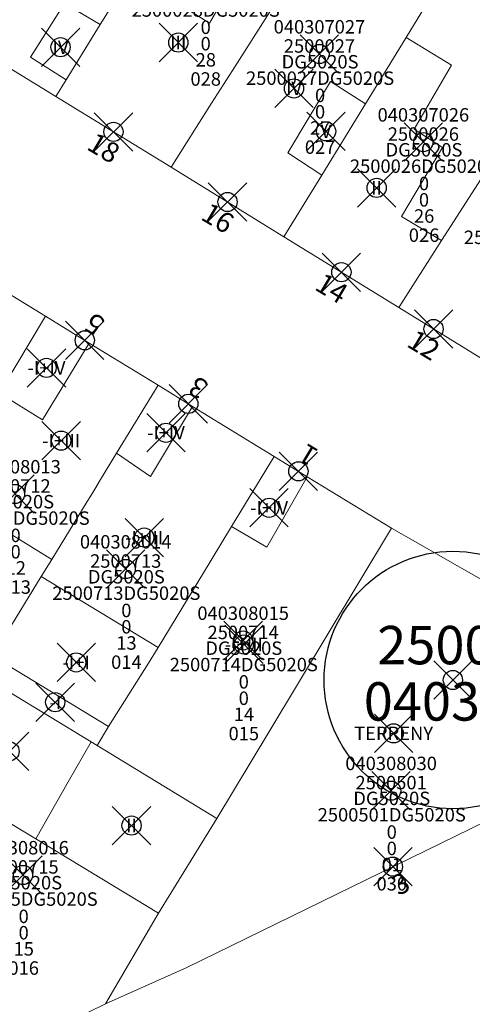
# Model space of a CAD drawing. Units: metres. Extents: x 452140 to 453491, y 4598950 to 4600216.
# Drawn here: x 452410 to 452433, y 4599737 to 4599789 of the extents above; entities that cross this region are included whole.
import ezdxf
from ezdxf.enums import TextEntityAlignment as Align

# ---------------------------------------------------------------- set-up
doc = ezdxf.new("R2010")
doc.units = ezdxf.units.M
doc.header["$MEASUREMENT"] = 0
doc.header["$PDMODE"] = 35
doc.header["$PDSIZE"] = -0.1
for name, color, linetype in [('2_CQPM_ILLES_NOVES', 6, 'Continuous'), ('2_CQPM_ILLES_NOVES_CADASTRE', 230, 'Continuous'), ('2_CQPM_PARCELLES_NOVES', 31, 'Continuous'), ('2_CQPM_VOLUMETRIES_NOVES', 4, 'Continuous'), ('CQPM_ILLES_CODIGIS', 3, 'Continuous'), ('CQPM_ILLES_IDENT', 3, 'Continuous'), ('CQPM_ILLES_U', 3, 'Continuous'), ('CQPM_ILLES_UTM', 3, 'Continuous'), ('CQPM_NUMPOL', 6, 'Continuous'), ('CQPM_NUMPOL_DISTAL', 7, 'Continuous'), ('CQPM_NUMPOL_IDENT', 6, 'Continuous'), ('CQPM_NUMPOL_NUMEDIF', 6, 'Continuous'), ('CQPM_PARCEL_U', 2, 'Continuous'), ('CQPM_PARCEL_U_CODGIS', 2, 'Continuous'), ('CQPM_PARCEL_U_IDENT', 2, 'Continuous'), ('CQPM_PARCEL_U_REFCA_PAR', 2, 'Continuous'), ('CQPM_PARCEL_U_REFCA_POL', 2, 'Continuous'), ('CQPM_PARCEL_U_UTM', 2, 'Continuous'), ('CQPM_VOLUMETRIA_BLOC', 1, 'Continuous'), ('CQPM_VOLUMETRIA_IDENT', 1, 'Continuous'), ('CQPM_VOLUMETRIA_PLANTES', 1, 'Continuous')]:
    doc.layers.add(name, color=color, linetype=linetype)
doc.styles.add('ARIAL', font='arial.ttf')
doc.styles.get("Standard").update_dxf_attribs({"font": 'txt.shx'})

# ---------------------------------------------------------------- blocks, each defined once
blk = doc.blocks.new('CQPM_NUMPOL')
at = {"layer": 'CQPM_NUMPOL_IDENT'}
blk.add_point((0, 0), dxfattribs=at)
at = {"layer": 'CQPM_NUMPOL_DISTAL', "color": 0}
blk.add_attdef('NUMERO', text='', height=0.7, dxfattribs=at).set_placement((0, -1), align=Align.CENTER)
at = {"layer": 'CQPM_NUMPOL_NUMEDIF'}
blk.add_attdef('NUM_EDIFICI', text='', height=0.7, dxfattribs=at).set_placement((0, -1), align=Align.CENTER)
blk = doc.blocks.new('CQPM_ILLES')
at = {"layer": 'CQPM_ILLES_IDENT'}
blk.add_circle((0, 0), 6.705, dxfattribs=at)
blk.add_point((0, 0), dxfattribs=at)
at = {"layer": 'CQPM_ILLES_CODIGIS', "color": 3, "style": 'ARIAL'}
blk.add_attdef('CODI_GIS', text='', height=2, dxfattribs=at).set_placement((-0.099, -1.116), align=Align.MIDDLE_CENTER)
at = {"layer": 'CQPM_ILLES_UTM', "color": 3, "style": 'ARIAL'}
blk.add_attdef('UTM_ILLA', text='', height=2, dxfattribs=at).set_placement((-0.155, 1.819), align=Align.MIDDLE_CENTER)
blk = doc.blocks.new('CQPM_VOLUMETRIA')
at = {"layer": 'CQPM_VOLUMETRIA_IDENT'}
blk.add_point((0, 0), dxfattribs=at)
at = {"layer": 'CQPM_VOLUMETRIA_PLANTES'}
blk.add_attdef('PLANTES', text='', height=0.7, dxfattribs=at).set_placement((0, 0), align=Align.MIDDLE_CENTER)
blk = doc.blocks.new('CQPM_PARCEL_U')
at = {"layer": 'CQPM_PARCEL_U_IDENT'}
blk.add_point((0, 0), dxfattribs=at)
at = {"layer": 'CQPM_PARCEL_U_CODGIS'}
blk.add_attdef('CODI_GIS', text='', height=0.7, dxfattribs=at).set_placement((0, 1.069), align=Align.CENTER)
at = {"layer": 'CQPM_PARCEL_U_REFCA_PAR'}
blk.add_attdef('REFCA_PAR', text='', height=0.7, dxfattribs=at).set_placement((0.033, -3.36), align=Align.CENTER)
at = {"layer": 'CQPM_PARCEL_U_REFCA_POL'}
blk.add_attdef('REFCA_POL', text='', height=0.7, dxfattribs=at).set_placement((0.033, -2.507), align=Align.CENTER)
at = {"layer": 'CQPM_PARCEL_U_UTM'}
blk.add_attdef('UTM', text='', height=0.7, dxfattribs=at).set_placement((0, 0.069), align=Align.CENTER)

msp = doc.modelspace()

# ---------------------------------------------------------------- linework, layer by layer
at = {"layer": '2_CQPM_ILLES_NOVES', "linetype": 'Continuous', "lineweight": 0, "flags": 128}
for points in [[(452411.557, 4599784.599), (452405.692, 4599788.195)], [(452417.556, 4599780.921), (452411.557, 4599784.599)], [(452423.436, 4599777.293), (452417.556, 4599780.921)], [(452429.416, 4599773.604), (452423.436, 4599777.293)], [(452411.018, 4599773.154), (452405.082, 4599776.795)], [(452418.68, 4599768.454), (452422.92, 4599765.853)]]:
    msp.add_lwpolyline(points, dxfattribs=at)
at = {"layer": '2_CQPM_ILLES_NOVES', "linetype": 'Continuous', "lineweight": 0}
for points in [[(452429.416, 4599773.604), (452433.714, 4599770.952)], [(452413.298, 4599771.755), (452413.064, 4599771.899), (452411.018, 4599773.154)], [(452416.882, 4599769.556), (452413.298, 4599771.755)], [(452416.882, 4599769.556), (452418.68, 4599768.454)], [(452422.92, 4599765.853), (452424.647, 4599764.794)], [(452424.647, 4599764.794), (452429.029, 4599762.107)], [(452429.029, 4599762.107), (452440.499, 4599755.561), (452440.625, 4599755.456), (452440.978, 4599755.116), (452441.287, 4599754.742), (452441.546, 4599754.343), (452441.687, 4599754.068), (452441.804, 4599753.78), (452441.81, 4599751.792), (452441.724, 4599751.527), (452441.539, 4599751.143), (452441.291, 4599750.782), (452440.987, 4599750.452), (452440.634, 4599750.162), (452440.375, 4599749.994), (452440.176, 4599749.886), (452418.376, 4599739.231), (452414.149, 4599737.33)], [(452409.723, 4599735.163), (452414.149, 4599737.33)]]:
    msp.add_lwpolyline(points, dxfattribs=at)
at = {"layer": '2_CQPM_ILLES_NOVES_CADASTRE', "linetype": 'Continuous', "lineweight": 0}
for points in [[(452429.029, 4599762.107), (452425.74, 4599756.63)], [(452425.74, 4599756.63), (452422.646, 4599751.478)], [(452422.646, 4599751.478), (452419.946, 4599746.989)], [(452416.9, 4599742.053), (452419.946, 4599746.989)], [(452414.149, 4599737.33), (452416.9, 4599742.053)]]:
    msp.add_lwpolyline(points, dxfattribs=at)
at = {"layer": '2_CQPM_PARCELLES_NOVES', "linetype": 'Continuous', "lineweight": 0}
msp.add_line((452413.7, 4599750.793), (452414.298, 4599751.774), dxfattribs=at)
for points in [[(452424.759, 4599792.271), (452420.754, 4599785.96)], [(452414.711, 4599789.73), (452413.859, 4599788.345)], [(452430.613, 4599789.008), (452429.793, 4599787.669)], [(452413.859, 4599788.345), (452412.095, 4599785.475)], [(452429.793, 4599787.669), (452427.676, 4599784.214)], [(452420.754, 4599785.96), (452419.667, 4599784.248)], [(452427.676, 4599784.214), (452425.405, 4599780.506)], [(452425.405, 4599780.506), (452423.436, 4599777.293)], [(452431.646, 4599777.092), (452433.856, 4599780.549)], [(452429.416, 4599773.604), (452431.646, 4599777.092)], [(452411.339, 4599760.488), (452413.184, 4599763.494), (452413.34, 4599763.75), (452413.581, 4599764.145), (452413.88, 4599764.653), (452414.72, 4599766.013)], [(452419.638, 4599760.445), (452420.708, 4599762.208)], [(452411.339, 4599760.488), (452411.339, 4599760.488), (452410.795, 4599759.599)], [(452419.59, 4599760.367), (452419.638, 4599760.445)], [(452416.877, 4599755.895), (452419.59, 4599760.367)], [(452410.795, 4599759.599), (452409.062, 4599756.755), (452408.266, 4599755.45)], [(452416.387, 4599755.088), (452416.877, 4599755.895)], [(452414.298, 4599751.774), (452416.387, 4599755.088)], [(452407.67, 4599754.473), (452409.06, 4599753.626), (452413.4, 4599750.983)]]:
    msp.add_lwpolyline(points, dxfattribs=at)
at = {"layer": '2_CQPM_PARCELLES_NOVES', "linetype": 'Continuous', "lineweight": 0, "flags": 128}
for points in [[(452412.095, 4599785.475), (452411.557, 4599784.599)], [(452419.667, 4599784.248), (452417.556, 4599780.921)], [(452408.597, 4599769.143), (452411.018, 4599773.154)], [(452414.72, 4599766.013), (452416.882, 4599769.556)], [(452420.708, 4599762.208), (452422.92, 4599765.853)], [(452413.4, 4599750.983), (452413.7, 4599750.793)], [(452413.7, 4599750.793), (452419.946, 4599746.989)]]:
    msp.add_lwpolyline(points, dxfattribs=at)
at = {"layer": '2_CQPM_VOLUMETRIES_NOVES', "linetype": 'Continuous', "lineweight": 0}
msp.add_line((452405.518, 4599764.038), (452411.339, 4599760.488), dxfattribs=at)
for points in [[(452420.883, 4599794.676), (452419.525, 4599792.682), (452421.4, 4599791.598), (452419.558, 4599788.427), (452415.492, 4599791)], [(452429.793, 4599787.669), (452432.156, 4599786.237)], [(452431.691, 4599781.95), (452430.218, 4599782.904), (452432.156, 4599786.237)], [(452431.691, 4599781.95), (452429.559, 4599778.358), (452431.646, 4599777.092)], [(452413.298, 4599771.755), (452410.856, 4599767.765), (452408.597, 4599769.143)], [(452414.72, 4599766.013), (452416.49, 4599764.803), (452418.68, 4599768.454)], [(452416.877, 4599755.895), (452410.795, 4599759.599)], [(452414.298, 4599751.774), (452408.266, 4599755.45)], [(452413.4, 4599750.983), (452412.206, 4599748.892), (452410.51, 4599745.923)]]:
    msp.add_lwpolyline(points, dxfattribs=at)
at = {"layer": '2_CQPM_VOLUMETRIES_NOVES', "linetype": 'Continuous', "lineweight": 0, "flags": 128}
for points in [[(452412.007, 4599789.452), (452410.228, 4599786.649), (452412.095, 4599785.475)], [(452412.007, 4599789.452), (452413.859, 4599788.345)], [(452427.676, 4599784.214), (452425.852, 4599785.382), (452423.64, 4599781.665), (452425.405, 4599780.506)], [(452420.708, 4599762.208), (452422.55, 4599761.115), (452424.647, 4599764.794)], [(452404.734, 4599749.414), (452410.51, 4599745.923)], [(452410.51, 4599745.923), (452416.9, 4599742.053)]]:
    msp.add_lwpolyline(points, dxfattribs=at)

# ---------------------------------------------------------------- block references
at = {"layer": 'CQPM_ILLES_U'}
ref = msp.add_blockref('CQPM_ILLES', (452432.232, 4599754.202), dxfattribs=dict(at, xscale=1.000001550400009, yscale=1.000001550400009, zscale=1.000001550400009, rotation=359.9995652666707))
ref.add_attrib('UTM_ILLA', '25005', dxfattribs={"layer": 'CQPM_ILLES_UTM', "color": 100, "height": 2, "rotation": 359.9996, "style": 'ARIAL'}).set_placement((452432.077, 4599756.021), align=Align.MIDDLE_CENTER)
ref.add_attrib('CODI_GIS', '040308', dxfattribs={"layer": 'CQPM_ILLES_CODIGIS', "color": 3, "height": 2, "rotation": 359.9996, "style": 'ARIAL'}).set_placement((452432.133, 4599753.086), align=Align.MIDDLE_CENTER)
at = {"layer": 'CQPM_NUMPOL'}
ref = msp.add_blockref('CQPM_NUMPOL', (452414.557, 4599782.76), dxfattribs=dict(at, xscale=1.500002325696919, yscale=1.500002325696919, zscale=1.0000015504, rotation=328.9995652678593))
ref.add_attrib('NUMERO', '18', dxfattribs={"layer": 'CQPM_NUMPOL_DISTAL', "color": 0, "height": 1.05, "rotation": 328.9996}).set_placement((452413.784, 4599781.475), align=Align.CENTER)
ref = msp.add_blockref('CQPM_NUMPOL', (452420.496, 4599779.107), dxfattribs=dict(at, xscale=1.500002325696919, yscale=1.500002325696919, zscale=1.0000015504, rotation=328.9995652678593))
ref.add_attrib('NUMERO', '16', dxfattribs={"layer": 'CQPM_NUMPOL_DISTAL', "color": 0, "height": 1.05, "rotation": 328.9996}).set_placement((452419.724, 4599777.821), align=Align.CENTER)
ref = msp.add_blockref('CQPM_NUMPOL', (452426.426, 4599775.449), dxfattribs=dict(at, xscale=1.500002325696919, yscale=1.500002325696919, zscale=1.0000015504, rotation=328.9995652678593))
ref.add_attrib('NUMERO', '14', dxfattribs={"layer": 'CQPM_NUMPOL_DISTAL', "color": 0, "height": 1.05, "rotation": 328.9996}).set_placement((452425.654, 4599774.163), align=Align.CENTER)
ref = msp.add_blockref('CQPM_NUMPOL', (452413.062, 4599771.9), dxfattribs=dict(at, xscale=1.500002325297771, yscale=1.500002325297771, zscale=1.0000015504, rotation=148.9995652586983))
ref.add_attrib('NUMERO', '5', dxfattribs={"layer": 'CQPM_NUMPOL_DISTAL', "color": 0, "height": 1.05, "rotation": 148.9996}).set_placement((452413.835, 4599773.186), align=Align.CENTER)
ref = msp.add_blockref('CQPM_NUMPOL', (452431.224, 4599772.489), dxfattribs=dict(at, xscale=1.500002325696919, yscale=1.500002325696919, zscale=1.0000015504, rotation=328.9995652678593))
ref.add_attrib('NUMERO', '12', dxfattribs={"layer": 'CQPM_NUMPOL_DISTAL', "color": 0, "height": 1.05, "rotation": 328.9996}).set_placement((452430.451, 4599771.203), align=Align.CENTER)
ref = msp.add_blockref('CQPM_NUMPOL', (452418.457, 4599768.591), dxfattribs=dict(at, xscale=1.500002325297771, yscale=1.500002325297771, zscale=1.0000015504, rotation=148.9995652586983))
ref.add_attrib('NUMERO', '3', dxfattribs={"layer": 'CQPM_NUMPOL_DISTAL', "color": 0, "height": 1.05, "rotation": 148.9996}).set_placement((452419.229, 4599769.877), align=Align.CENTER)
at = {"layer": 'CQPM_NUMPOL_DISTAL'}
ref = msp.add_blockref('CQPM_NUMPOL', (452424.187, 4599765.076), dxfattribs=dict(at, xscale=1.500002325297771, yscale=1.500002325297771, zscale=1.0000015504, rotation=148.9995652586983))
ref.add_attrib('NUMERO', '1', dxfattribs={"color": 0, "height": 1.05, "rotation": 148.9996}).set_placement((452424.959, 4599766.362), align=Align.CENTER)
ref = msp.add_blockref('CQPM_NUMPOL', (452429.109, 4599744.477), dxfattribs=dict(at, xscale=1.500002325563389, yscale=1.500002325563389, zscale=1.0000015504, rotation=24.99956526680247))
ref.add_attrib('NUMERO', '3', dxfattribs={"color": 0, "height": 1.05, "rotation": 24.9996}).set_placement((452429.743, 4599743.118), align=Align.CENTER)
at = {"layer": 'CQPM_PARCEL_U'}
ref = msp.add_blockref('CQPM_PARCEL_U', (452419.326, 4599790.365), dxfattribs=at)
ref.add_attrib('REFCA_PAR', '0', dxfattribs={"height": 0.7}).set_placement((452419.359, 4599787.005), align=Align.CENTER)
ref.add_attrib('REFCA_POL', '0', dxfattribs={"height": 0.7}).set_placement((452419.359, 4599787.859), align=Align.CENTER)
ref.add_attrib('UTM_TOTAL', '2500028DG5020S', dxfattribs={"height": 0.7}).set_placement((452419.359, 4599788.759), align=Align.CENTER)
ref.add_attrib('UTM', '2500028', dxfattribs={"height": 0.7}).set_placement((452419.326, 4599790.435), align=Align.CENTER)
ref.add_attrib('CODI_GIS', '040307028', dxfattribs={"height": 0.7}).set_placement((452419.326, 4599791.435), align=Align.CENTER)
ref.add_attrib('PARCEL_GIS', '028', dxfattribs={"height": 0.7}).set_placement((452419.361, 4599785.165), align=Align.CENTER)
ref.add_attrib('PARCEL_UTM', '28', dxfattribs={"height": 0.7}).set_placement((452419.365, 4599786.164), align=Align.CENTER)
ref.add_attrib('PLANOL', 'DG5020S', dxfattribs={"height": 0.7}).set_placement((452419.359, 4599789.613), align=Align.CENTER)
ref = msp.add_blockref('CQPM_PARCEL_U', (452425.283, 4599786.815), dxfattribs=at)
ref.add_attrib('REFCA_PAR', '0', dxfattribs={"height": 0.7}).set_placement((452425.316, 4599783.455), align=Align.CENTER)
ref.add_attrib('REFCA_POL', '0', dxfattribs={"height": 0.7}).set_placement((452425.316, 4599784.308), align=Align.CENTER)
ref.add_attrib('UTM_TOTAL', '2500027DG5020S', dxfattribs={"height": 0.7}).set_placement((452425.316, 4599785.209), align=Align.CENTER)
ref.add_attrib('UTM', '2500027', dxfattribs={"height": 0.7}).set_placement((452425.283, 4599786.884), align=Align.CENTER)
ref.add_attrib('CODI_GIS', '040307027', dxfattribs={"height": 0.7}).set_placement((452425.283, 4599787.884), align=Align.CENTER)
ref.add_attrib('PARCEL_GIS', '027', dxfattribs={"height": 0.7}).set_placement((452425.318, 4599781.614), align=Align.CENTER)
ref.add_attrib('PARCEL_UTM', '27', dxfattribs={"height": 0.7}).set_placement((452425.322, 4599782.614), align=Align.CENTER)
ref.add_attrib('PLANOL', 'DG5020S', dxfattribs={"height": 0.7}).set_placement((452425.316, 4599786.062), align=Align.CENTER)
ref = msp.add_blockref('CQPM_PARCEL_U', (452430.694, 4599782.228), dxfattribs=at)
ref.add_attrib('REFCA_PAR', '0', dxfattribs={"height": 0.7}).set_placement((452430.727, 4599778.868), align=Align.CENTER)
ref.add_attrib('REFCA_POL', '0', dxfattribs={"height": 0.7}).set_placement((452430.727, 4599779.721), align=Align.CENTER)
ref.add_attrib('UTM_TOTAL', '2500026DG5020S', dxfattribs={"height": 0.7}).set_placement((452430.727, 4599780.622), align=Align.CENTER)
ref.add_attrib('UTM', '2500026', dxfattribs={"height": 0.7}).set_placement((452430.694, 4599782.297), align=Align.CENTER)
ref.add_attrib('CODI_GIS', '040307026', dxfattribs={"height": 0.7}).set_placement((452430.694, 4599783.297), align=Align.CENTER)
ref.add_attrib('PARCEL_GIS', '026', dxfattribs={"height": 0.7}).set_placement((452430.73, 4599777.028), align=Align.CENTER)
ref.add_attrib('PARCEL_UTM', '26', dxfattribs={"height": 0.7}).set_placement((452430.734, 4599778.027), align=Align.CENTER)
ref.add_attrib('PLANOL', 'DG5020S', dxfattribs={"height": 0.7}).set_placement((452430.727, 4599781.475), align=Align.CENTER)
ref = msp.add_blockref('CQPM_PARCEL_U', (452436.627, 4599778.522), dxfattribs=at)
ref.add_attrib('REFCA_PAR', '0', dxfattribs={"height": 0.7}).set_placement((452436.66, 4599775.162), align=Align.CENTER)
ref.add_attrib('REFCA_POL', '0', dxfattribs={"height": 0.7}).set_placement((452436.66, 4599776.015), align=Align.CENTER)
ref.add_attrib('UTM_TOTAL', '2500025DG5020S', dxfattribs={"height": 0.7}).set_placement((452436.66, 4599776.916), align=Align.CENTER)
ref.add_attrib('UTM', '2500025', dxfattribs={"height": 0.7}).set_placement((452436.627, 4599778.591), align=Align.CENTER)
ref.add_attrib('CODI_GIS', '040307025', dxfattribs={"height": 0.7}).set_placement((452436.627, 4599779.591), align=Align.CENTER)
ref.add_attrib('PARCEL_GIS', '025', dxfattribs={"height": 0.7}).set_placement((452436.662, 4599773.322), align=Align.CENTER)
ref.add_attrib('PARCEL_UTM', '25', dxfattribs={"height": 0.7}).set_placement((452436.666, 4599774.321), align=Align.CENTER)
ref.add_attrib('PLANOL', 'DG5020S', dxfattribs={"height": 0.7}).set_placement((452436.66, 4599777.769), align=Align.CENTER)
ref = msp.add_blockref('CQPM_PARCEL_U', (452409.43, 4599763.894), dxfattribs=at)
ref.add_attrib('REFCA_PAR', '0', dxfattribs={"height": 0.7}).set_placement((452409.463, 4599760.534), align=Align.CENTER)
ref.add_attrib('REFCA_POL', '0', dxfattribs={"height": 0.7}).set_placement((452409.463, 4599761.387), align=Align.CENTER)
ref.add_attrib('UTM_TOTAL', '2500712DG5020S', dxfattribs={"height": 0.7}).set_placement((452409.463, 4599762.288), align=Align.CENTER)
ref.add_attrib('UTM', '2500712', dxfattribs={"height": 0.7}).set_placement((452409.43, 4599763.963), align=Align.CENTER)
ref.add_attrib('CODI_GIS', '040308013', dxfattribs={"height": 0.7}).set_placement((452409.43, 4599764.963), align=Align.CENTER)
ref.add_attrib('PARCEL_GIS', '013', dxfattribs={"height": 0.7}).set_placement((452409.465, 4599758.694), align=Align.CENTER)
ref.add_attrib('PARCEL_UTM', '12', dxfattribs={"height": 0.7}).set_placement((452409.469, 4599759.693), align=Align.CENTER)
ref.add_attrib('PLANOL', 'DG5020S', dxfattribs={"height": 0.7}).set_placement((452409.463, 4599763.141), align=Align.CENTER)
ref = msp.add_blockref('CQPM_PARCEL_U', (452415.194, 4599759.983), dxfattribs=at)
ref.add_attrib('REFCA_PAR', '0', dxfattribs={"height": 0.7}).set_placement((452415.227, 4599756.623), align=Align.CENTER)
ref.add_attrib('REFCA_POL', '0', dxfattribs={"height": 0.7}).set_placement((452415.227, 4599757.477), align=Align.CENTER)
ref.add_attrib('UTM_TOTAL', '2500713DG5020S', dxfattribs={"height": 0.7}).set_placement((452415.227, 4599758.377), align=Align.CENTER)
ref.add_attrib('UTM', '2500713', dxfattribs={"height": 0.7}).set_placement((452415.194, 4599760.052), align=Align.CENTER)
ref.add_attrib('CODI_GIS', '040308014', dxfattribs={"height": 0.7}).set_placement((452415.194, 4599761.052), align=Align.CENTER)
ref.add_attrib('PARCEL_GIS', '014', dxfattribs={"height": 0.7}).set_placement((452415.229, 4599754.783), align=Align.CENTER)
ref.add_attrib('PARCEL_UTM', '13', dxfattribs={"height": 0.7}).set_placement((452415.233, 4599755.782), align=Align.CENTER)
ref.add_attrib('PLANOL', 'DG5020S', dxfattribs={"height": 0.7}).set_placement((452415.227, 4599759.23), align=Align.CENTER)
ref = msp.add_blockref('CQPM_PARCEL_U', (452421.309, 4599756.262), dxfattribs=at)
ref.add_attrib('REFCA_PAR', '0', dxfattribs={"height": 0.7}).set_placement((452421.342, 4599752.903), align=Align.CENTER)
ref.add_attrib('REFCA_POL', '0', dxfattribs={"height": 0.7}).set_placement((452421.342, 4599753.756), align=Align.CENTER)
ref.add_attrib('UTM_TOTAL', '2500714DG5020S', dxfattribs={"height": 0.7}).set_placement((452421.342, 4599754.657), align=Align.CENTER)
ref.add_attrib('UTM', '2500714', dxfattribs={"height": 0.7}).set_placement((452421.309, 4599756.332), align=Align.CENTER)
ref.add_attrib('CODI_GIS', '040308015', dxfattribs={"height": 0.7}).set_placement((452421.309, 4599757.332), align=Align.CENTER)
ref.add_attrib('PARCEL_GIS', '015', dxfattribs={"height": 0.7}).set_placement((452421.345, 4599751.062), align=Align.CENTER)
ref.add_attrib('PARCEL_UTM', '14', dxfattribs={"height": 0.7}).set_placement((452421.349, 4599752.062), align=Align.CENTER)
ref.add_attrib('PLANOL', 'DG5020S', dxfattribs={"height": 0.7}).set_placement((452421.342, 4599755.51), align=Align.CENTER)
ref = msp.add_blockref('CQPM_PARCEL_U', (452429.015, 4599748.437), dxfattribs=at)
ref.add_attrib('REFCA_PAR', '0', dxfattribs={"height": 0.7}).set_placement((452429.048, 4599745.078), align=Align.CENTER)
ref.add_attrib('REFCA_POL', '0', dxfattribs={"height": 0.7}).set_placement((452429.048, 4599745.931), align=Align.CENTER)
ref.add_attrib('UTM_TOTAL', '2500501DG5020S', dxfattribs={"height": 0.7}).set_placement((452429.048, 4599746.831), align=Align.CENTER)
ref.add_attrib('UTM', '2500501', dxfattribs={"height": 0.7}).set_placement((452429.015, 4599748.507), align=Align.CENTER)
ref.add_attrib('CODI_GIS', '040308030', dxfattribs={"height": 0.7}).set_placement((452429.015, 4599749.507), align=Align.CENTER)
ref.add_attrib('PARCEL_GIS', '030', dxfattribs={"height": 0.7}).set_placement((452429.05, 4599743.237), align=Align.CENTER)
ref.add_attrib('PARCEL_UTM', '01', dxfattribs={"height": 0.7}).set_placement((452429.054, 4599744.236), align=Align.CENTER)
ref.add_attrib('PLANOL', 'DG5020S', dxfattribs={"height": 0.7}).set_placement((452429.048, 4599747.685), align=Align.CENTER)
ref = msp.add_blockref('CQPM_PARCEL_U', (452409.847, 4599744.046), dxfattribs=at)
ref.add_attrib('REFCA_PAR', '0', dxfattribs={"height": 0.7}).set_placement((452409.88, 4599740.686), align=Align.CENTER)
ref.add_attrib('REFCA_POL', '0', dxfattribs={"height": 0.7}).set_placement((452409.88, 4599741.539), align=Align.CENTER)
ref.add_attrib('UTM_TOTAL', '2500715DG5020S', dxfattribs={"height": 0.7}).set_placement((452409.88, 4599742.44), align=Align.CENTER)
ref.add_attrib('UTM', '2500715', dxfattribs={"height": 0.7}).set_placement((452409.847, 4599744.115), align=Align.CENTER)
ref.add_attrib('CODI_GIS', '040308016', dxfattribs={"height": 0.7}).set_placement((452409.847, 4599745.115), align=Align.CENTER)
ref.add_attrib('PARCEL_GIS', '016', dxfattribs={"height": 0.7}).set_placement((452409.882, 4599738.845), align=Align.CENTER)
ref.add_attrib('PARCEL_UTM', '15', dxfattribs={"height": 0.7}).set_placement((452409.886, 4599739.845), align=Align.CENTER)
ref.add_attrib('PLANOL', 'DG5020S', dxfattribs={"height": 0.7}).set_placement((452409.88, 4599743.293), align=Align.CENTER)
at = {"layer": 'CQPM_VOLUMETRIA_BLOC'}
ref = msp.add_blockref('CQPM_VOLUMETRIA', (452411.801, 4599787.168), dxfattribs=dict(at, xscale=1.000001550400009, yscale=1.000001550400009, zscale=1.000001550400009, rotation=359.9995652666707))
ref.add_attrib('PLANTES', 'IV', dxfattribs={"layer": 'CQPM_VOLUMETRIA_PLANTES', "height": 0.7, "rotation": 359.9996}).set_placement((452411.801, 4599787.168), align=Align.MIDDLE_CENTER)
ref = msp.add_blockref('CQPM_VOLUMETRIA', (452417.932, 4599787.415), dxfattribs=dict(at, xscale=1.000001550400009, yscale=1.000001550400009, zscale=1.000001550400009, rotation=359.9995652666707))
ref.add_attrib('PLANTES', 'III', dxfattribs={"layer": 'CQPM_VOLUMETRIA_PLANTES', "height": 0.7, "rotation": 359.9996}).set_placement((452417.932, 4599787.415), align=Align.MIDDLE_CENTER)
ref = msp.add_blockref('CQPM_VOLUMETRIA', (452423.955, 4599785.022), dxfattribs=dict(at, xscale=1.000001550400009, yscale=1.000001550400009, zscale=1.000001550400009, rotation=359.9995652666707))
ref.add_attrib('PLANTES', 'IV', dxfattribs={"layer": 'CQPM_VOLUMETRIA_PLANTES', "height": 0.7, "rotation": 359.9996}).set_placement((452423.955, 4599785.022), align=Align.MIDDLE_CENTER)
ref = msp.add_blockref('CQPM_VOLUMETRIA', (452425.628, 4599782.785), dxfattribs=dict(at, xscale=1.000001550400009, yscale=1.000001550400009, zscale=1.000001550400009, rotation=359.9995652666707))
ref.add_attrib('PLANTES', 'V', dxfattribs={"layer": 'CQPM_VOLUMETRIA_PLANTES', "height": 0.7, "rotation": 359.9996}).set_placement((452425.628, 4599782.785), align=Align.MIDDLE_CENTER)
ref = msp.add_blockref('CQPM_VOLUMETRIA', (452428.259, 4599779.842), dxfattribs=dict(at, xscale=1.000001550400009, yscale=1.000001550400009, zscale=1.000001550400009, rotation=359.9995652666707))
ref.add_attrib('PLANTES', 'II', dxfattribs={"layer": 'CQPM_VOLUMETRIA_PLANTES', "height": 0.7, "rotation": 359.9996}).set_placement((452428.259, 4599779.842), align=Align.MIDDLE_CENTER)
ref = msp.add_blockref('CQPM_VOLUMETRIA', (452411.071, 4599770.464), dxfattribs=dict(at, xscale=1.000001550400009, yscale=1.000001550400009, zscale=1.000001550400009, rotation=359.9995652666707))
ref.add_attrib('PLANTES', '-I+IV', dxfattribs={"layer": 'CQPM_VOLUMETRIA_PLANTES', "height": 0.7, "rotation": 359.9996}).set_placement((452411.071, 4599770.464), align=Align.MIDDLE_CENTER)
ref = msp.add_blockref('CQPM_VOLUMETRIA', (452411.834, 4599766.674), dxfattribs=dict(at, xscale=1.000001550400009, yscale=1.000001550400009, zscale=1.000001550400009, rotation=359.9995652666707))
ref.add_attrib('PLANTES', '-I+III', dxfattribs={"layer": 'CQPM_VOLUMETRIA_PLANTES', "height": 0.7, "rotation": 359.9996}).set_placement((452411.834, 4599766.674), align=Align.MIDDLE_CENTER)
ref = msp.add_blockref('CQPM_VOLUMETRIA', (452417.289, 4599767.084), dxfattribs=dict(at, xscale=1.000001550400009, yscale=1.000001550400009, zscale=1.000001550400009, rotation=359.9995652666707))
ref.add_attrib('PLANTES', '-I+IV', dxfattribs={"layer": 'CQPM_VOLUMETRIA_PLANTES', "height": 0.7, "rotation": 359.9996}).set_placement((452417.289, 4599767.084), align=Align.MIDDLE_CENTER)
ref = msp.add_blockref('CQPM_VOLUMETRIA', (452422.662, 4599763.175), dxfattribs=dict(at, xscale=1.000001550400009, yscale=1.000001550400009, zscale=1.000001550400009, rotation=359.9995652666707))
ref.add_attrib('PLANTES', '-I+IV', dxfattribs={"layer": 'CQPM_VOLUMETRIA_PLANTES', "height": 0.7, "rotation": 359.9996}).set_placement((452422.662, 4599763.175), align=Align.MIDDLE_CENTER)
ref = msp.add_blockref('CQPM_VOLUMETRIA', (452416.158, 4599761.624), dxfattribs=dict(at, xscale=1.000001550400009, yscale=1.000001550400009, zscale=1.000001550400009, rotation=359.9995652666707))
ref.add_attrib('PLANTES', '-I+III', dxfattribs={"layer": 'CQPM_VOLUMETRIA_PLANTES', "height": 0.7, "rotation": 359.9996}).set_placement((452416.158, 4599761.624), align=Align.MIDDLE_CENTER)
ref = msp.add_blockref('CQPM_VOLUMETRIA', (452421.348, 4599756.054), dxfattribs=dict(at, xscale=1.000001550400009, yscale=1.000001550400009, zscale=1.000001550400009, rotation=359.9995652666707))
ref.add_attrib('PLANTES', '-I+III', dxfattribs={"layer": 'CQPM_VOLUMETRIA_PLANTES', "height": 0.7, "rotation": 359.9996}).set_placement((452421.348, 4599756.054), align=Align.MIDDLE_CENTER)
ref = msp.add_blockref('CQPM_VOLUMETRIA', (452412.618, 4599755.117), dxfattribs=dict(at, xscale=1.000001550400009, yscale=1.000001550400009, zscale=1.000001550400009, rotation=359.9995652666707))
ref.add_attrib('PLANTES', '-I+I', dxfattribs={"layer": 'CQPM_VOLUMETRIA_PLANTES', "height": 0.7, "rotation": 359.9996}).set_placement((452412.618, 4599755.117), align=Align.MIDDLE_CENTER)
ref = msp.add_blockref('CQPM_VOLUMETRIA', (452411.522, 4599753.044), dxfattribs=dict(at, xscale=1.000001550400009, yscale=1.000001550400009, zscale=1.000001550400009, rotation=359.9995652666707))
ref.add_attrib('PLANTES', '-I', dxfattribs={"layer": 'CQPM_VOLUMETRIA_PLANTES', "height": 0.7, "rotation": 359.9996}).set_placement((452411.522, 4599753.044), align=Align.MIDDLE_CENTER)
ref = msp.add_blockref('CQPM_VOLUMETRIA', (452429.145, 4599751.421), dxfattribs=dict(at, xscale=1.000001550389833, yscale=1.000001550389833, zscale=1.000001550389833, rotation=359.9995652698055))
ref.add_attrib('PLANTES', 'TERRENY', dxfattribs={"layer": 'CQPM_VOLUMETRIA_PLANTES', "height": 0.7, "rotation": 359.9996}).set_placement((452429.145, 4599751.421), align=Align.MIDDLE_CENTER)
ref = msp.add_blockref('CQPM_VOLUMETRIA', (452409.143, 4599750.485), dxfattribs=dict(at, xscale=1.000001550400009, yscale=1.000001550400009, zscale=1.000001550400009, rotation=359.9995652666707))
ref.add_attrib('PLANTES', 'I', dxfattribs={"layer": 'CQPM_VOLUMETRIA_PLANTES', "height": 0.7, "rotation": 359.9996}).set_placement((452409.143, 4599750.485), align=Align.MIDDLE_CENTER)
ref = msp.add_blockref('CQPM_VOLUMETRIA', (452415.497, 4599746.62), dxfattribs=dict(at, xscale=1.000001550400009, yscale=1.000001550400009, zscale=1.000001550400009, rotation=359.9995652666707))
ref.add_attrib('PLANTES', 'II', dxfattribs={"layer": 'CQPM_VOLUMETRIA_PLANTES', "height": 0.7, "rotation": 359.9996}).set_placement((452415.497, 4599746.62), align=Align.MIDDLE_CENTER)

doc.saveas('drawing.dxf')
